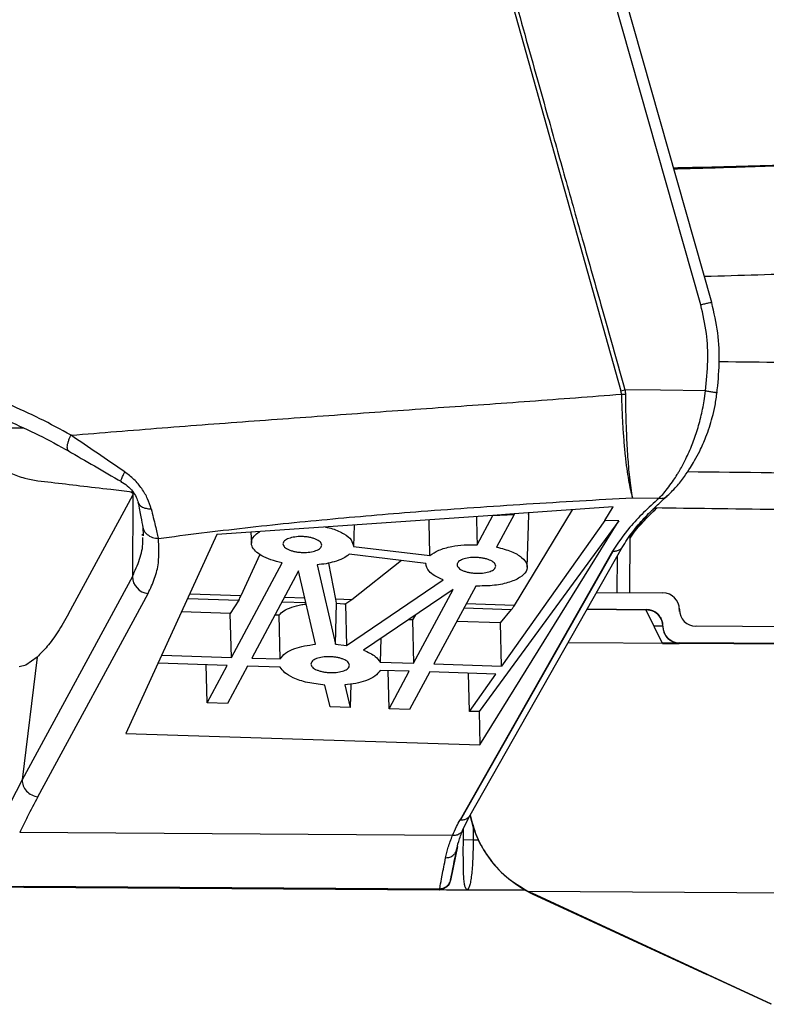
# Paper-space layout '_Left' of a CAD drawing. Units: millimetres. Extents: x -625 to 133, y -404 to 826.
# Drawn here: x -426 to -292, y -59 to 119 of the extents above; entities that cross this region are included whole.
import ezdxf

# ---------------------------------------------------------------- set-up
doc = ezdxf.new("R2010")
doc.units = ezdxf.units.MM

psp = doc.layouts.new('_Left')

# ---------------------------------------------------------------- linework, layer by layer
at = {"color": 7, "linetype": 'Continuous', "lineweight": 25}
for p, q in [((-303.37, 67.23), (-462.45, 628.23)), ((-301.37, 67.63), (-460.45, 628.63)), ((-348.48, 161.22), (-317.77, 51.71)), ((-317.77, 51.71), (-317.05, 51.92)), ((-302.67, 50.31), (-302.49, 51.71)), ((-317.68, 51.12), (-316.97, 51.13)), ((-316.97, 51.13), (-316.96, 50.48)), ((-417.48, 11.47), (-405.86, 32.91)), ((-405.86, 32.91), (-405.94, 18.22)), ((-405.86, 32.91), (-405.71, 33.28)), ((-315.71, 32.43), (-310.89, 32.36)), ((-319.19, 30.78), (-337.03, 29.53)), ((-336.98, 13), (-326.48, 30.27)), ((-320.67, 28.32), (-319.19, 30.78)), ((-340.89, 29.24), (-390.67, 25.77)), ((-343.72, 23.95), (-340.89, 29.24)), ((-337.03, 29.53), (-340.89, 29.24)), ((-340.89, 29.24), (-337.03, 29.43)), ((-337.03, 29.43), (-340.2, 23.52)), ((-337.03, 29.53), (-337.03, 29.43)), ((-334.69, 19.87), (-334.36, 29.35)), ((-404.07, 27.11), (-404, 25.57)), ((-365.92, 27.49), (-366.05, 23.63)), ((-318.15, 28.25), (-343.38, -6.17)), ((-343.22, -12.17), (-318.15, 28.25)), ((-320.67, 28.32), (-339.32, 2.03)), ((-318.15, 28.25), (-320.67, 28.32)), ((-390.67, 25.77), (-407.1, -10.09)), ((-404.08, 25.63), (-404.09, 25.85)), ((-384.53, 26.2), (-384.46, 24.24)), ((-316.18, 15.31), (-316.12, 25.6)), ((-316.17, 15.31), (-316.11, 25.61)), ((-366.05, 23.63), (-352.25, 21.98)), ((-344.98, -24.86), (-317.48, 23.58)), ((-382.91, 22.2), (-386.34, 14.7)), ((-353, 20.57), (-366.81, 22.23)), ((-319.28, 22.76), (-346.78, -25.68)), ((-319.22, 22.75), (-346.72, -25.68)), ((-318.45, 15.32), (-318.4, 21.95)), ((-388.05, 3.62), (-378.91, 20.67)), ((-372.61, 20.31), (-369.3, 6)), ((-369.22, 14.11), (-370.5, 20.64)), ((-357.35, 21.09), (-366.31, 14.01)), ((-353, 20.57), (-353, 20.47)), ((-405.94, 18.22), (-425.82, -18.48)), ((-375.95, 19.21), (-384.37, 3.5)), ((-372.88, 5.98), (-375.95, 19.21)), ((-367.32, 5.76), (-349.87, 17.61)), ((-343.97, 16.5), (-351.51, 2.43)), ((-422.99, -21.54), (-403.11, 15.15)), ((-395.94, 14.26), (-386.75, 13.94)), ((-386.34, 14.7), (-395.59, 15.02)), ((-374.81, 14.31), (-378.51, 14.43)), ((-348.03, 15.9), (-364.2, 4.93)), ((-355.19, 2.55), (-348.03, 15.9)), ((-322.15, 15.35), (-310.19, 15.27)), ((-386.75, 13.94), (-388.27, 11.53)), ((-378.91, 13.67), (-374.63, 13.53)), ((-369.3, 6), (-369.07, 13.43)), ((-366.31, 14.01), (-369.22, 14.11)), ((-369.07, 13.43), (-369.22, 14.11)), ((-369.07, 13.43), (-367.76, 13.29)), ((-367.76, 13.29), (-367.39, 13.28)), ((-367.76, 13.29), (-367.45, 13.25)), ((-367.39, 13.28), (-367.45, 13.25)), ((-367.45, 13.25), (-367.32, 5.76)), ((-366.31, 14.01), (-367.39, 13.28)), ((-346.09, 12.54), (-337.51, 12.25)), ((-336.98, 13), (-345.68, 13.3)), ((-307.2, 12.21), (-307.23, 12.46)), ((-307.21, 12.46), (-307.21, 12.5)), ((-388.27, 11.53), (-397.05, 11.84)), ((-388.05, 3.62), (-388.27, 11.53)), ((-379.47, 11.23), (-380.21, 11.25)), ((-379.25, 3.34), (-379.47, 11.23)), ((-354.85, 11.28), (-355.41, 10.39)), ((-339.53, 9.83), (-337.51, 12.25)), ((-313.2, 12.17), (-323.92, 12.24)), ((-323.87, 12.33), (-313.2, 12.26)), ((-323.85, 12.36), (-313.21, 12.29)), ((-313.2, 12.26), (-313.21, 12.29)), ((-310.24, 6.15), (-313.2, 12.17)), ((-307.2, 12.13), (-307.23, 12.38)), ((-307.21, 12.25), (-307.2, 12.21)), ((-307.2, 12.34), (-307.2, 12.38)), ((-307.2, 12.34), (-307.19, 12.09)), ((-307.18, 11.97), (-307.2, 12.21)), ((-307.17, 11.89), (-307.2, 12.13)), ((-307.2, 12.13), (-307.19, 12.09)), ((-355.41, 10.39), (-356.13, 10.41)), ((-355.41, 10.39), (-355.19, 2.55)), ((-339.53, 9.83), (-347.39, 10.11)), ((-339.32, 2.03), (-339.53, 9.83)), ((-310.22, 9.24), (-311.77, 9.25)), ((-310.22, 9.02), (-310.21, 8.99)), ((-224.56, 8.72), (-304.22, 9.23)), ((-369.3, 6), (-367.32, 5.76)), ((-361.11, 7.03), (-361.23, 2.75)), ((-223.55, 5.59), (-327.31, 6.26)), ((-307.24, 6.21), (-310.28, 6.23)), ((-310.24, 6.15), (-307.23, 6.13)), ((-307.24, 6.25), (-307.24, 6.21)), ((-223.61, 5.71), (-307.24, 6.25)), ((-307.23, 6.13), (-307.23, 6.13)), ((-423.13, 3.69), (-425.82, -18.48)), ((-423.13, 3.69), (-425.14, 2.22)), ((-400.63, 4.04), (-388.05, 3.62)), ((-425.13, 2.22), (-426.38, 1.9)), ((-388.82, 2.18), (-401.29, 2.59)), ((-392.44, -4.57), (-392.63, 2.31)), ((-392.44, -4.57), (-388.82, 2.18)), ((-385.14, 2.06), (-388.76, -4.69)), ((-379.25, 1.87), (-385.14, 2.06)), ((-384.37, 3.5), (-379.25, 3.34)), ((-361.23, 2.75), (-355.19, 2.55)), ((-351.51, 2.43), (-339.32, 2.03)), ((-355.96, 1.11), (-361.23, 1.28)), ((-359.58, -5.64), (-359.78, 1.23)), ((-359.58, -5.64), (-355.96, 1.11)), ((-352.28, 0.99), (-355.9, -5.76)), ((-340.34, 0.6), (-352.28, 0.99)), ((-345.1, -6.12), (-345.28, 0.76)), ((-345.1, -6.12), (-340.34, 0.6)), ((-370.27, -5.29), (-371.18, -1.38)), ((-367.6, -1.36), (-366.66, -5.41)), ((-366.53, -1.21), (-366.66, -5.41)), ((-388.76, -4.69), (-392.44, -4.57)), ((-366.66, -5.41), (-370.27, -5.29)), ((-355.9, -5.76), (-359.58, -5.64)), ((-343.38, -6.17), (-345.1, -6.12)), ((-343.38, -6.17), (-343.22, -12.17)), ((-407.1, -10.09), (-343.22, -12.17)), ((-425.82, -18.48), (-429.12, -24.92)), ((-346.33, -27.62), (-345.01, -24.92)), ((-348.17, -28.5), (-426.27, -28)), ((-346.2, -29.26), (-346.19, -27.33)), ((-344.42, -26.73), (-344.44, -29.27)), ((-346.2, -29.26), (-344.44, -29.27)), ((-344.44, -29.27), (-343.53, -29.27)), ((-347.28, -30.53), (-348.51, -36.62)), ((-347.4, -31.03), (-347.35, -30.8)), ((-348.85, -37.13), (-348.67, -37.06)), ((-348.51, -36.6), (-348.69, -37.06)), ((-348.55, -36.43), (-348.59, -36.43)), ((-348.54, -36.56), (-348.53, -36.52)), ((-348.51, -36.6), (-348.44, -36.24)), ((-348.51, -36.62), (-348.51, -36.6)), ((-434.27, -37.66), (-350.49, -38.2)), ((-434.27, -37.78), (-350.48, -38.33)), ((-434.26, -37.78), (-350.48, -38.33)), ((-350.48, -38.22), (-425.53, -37.74)), ((-425.52, -37.82), (-425.53, -37.74)), ((-425.53, -37.75), (-425.53, -37.74)), ((-425.53, -37.75), (-350.53, -38.23)), ((-425.52, -37.82), (-425.52, -37.81)), ((-425.52, -37.81), (-350.52, -38.3)), ((-350.48, -38.3), (-425.52, -37.82)), ((-391.03, -37.97), (-400.03, -37.91)), ((-400.03, -37.91), (-400.03, -37.92)), ((-400.03, -37.92), (-391.03, -37.98)), ((-391.02, -38.02), (-400.02, -37.97)), ((-400.02, -37.97), (-400.02, -37.98)), ((-400.02, -37.98), (-391.02, -38.03)), ((-385.53, -38.01), (-391.03, -37.97)), ((-391.03, -37.97), (-391.03, -37.98)), ((-391.03, -37.98), (-385.53, -38.01)), ((-385.52, -38.06), (-391.02, -38.02)), ((-391.02, -38.02), (-391.02, -38.03)), ((-391.02, -38.03), (-385.52, -38.06)), ((-366.03, -38.16), (-390.03, -38)), ((-390.02, -38), (-390.02, -38.01)), ((-390.02, -38.01), (-366.03, -38.17)), ((-360.53, -38.2), (-366.03, -38.16)), ((-366.03, -38.16), (-366.03, -38.17)), ((-366.03, -38.17), (-360.53, -38.2)), ((-350.53, -38.23), (-350.52, -38.3)), ((-350.49, -38.2), (-350.45, -37.97)), ((-350.35, -38.09), (-350.49, -38.2)), ((-350.2, -38.28), (-350.48, -38.33)), ((-350.48, -38.33), (-350.48, -38.3)), ((-345.52, -38.32), (-345.53, -38.27)), ((-345.53, -38.27), (-335.02, -38.34)), ((-345.52, -38.32), (-334.92, -38.39)), ((-335.05, -38.39), (-333.8, -39.02)), ((-191.55, -39.52), (-334.5, -38.6)), ((-333.81, -38.93), (-333.81, -38.95)), ((-333.81, -38.93), (-290.66, -58.9)), ((-302.25, -53.54), (-333.81, -38.95)), ((-333.8, -39.02), (-333.8, -39.04)), ((-333.8, -39.02), (-302.25, -53.61)), ((-290.66, -58.97), (-333.8, -39.04)), ((-302.25, -53.61), (-302.27, -53.53)), ((-302.25, -53.61), (-302.25, -53.54))]:
    psp.add_line(p, q, dxfattribs=at)
at = {"color": 7, "linetype": 'Continuous', "lineweight": 25, "flags": 128}
for points in [[(-302.49, 51.71), (-310.64, 51.82), (-317.05, 51.92)], [(-400.03, -37.91), (-401.45, -37.9), (-402.78, -37.9), (-403.92, -37.89), (-404.79, -37.88), (-405.34, -37.88), (-405.53, -37.88), (-405.34, -37.88), (-404.79, -37.89), (-403.92, -37.9), (-402.78, -37.9), (-401.45, -37.91), (-400.03, -37.92)], [(-400.02, -37.97), (-401.45, -37.96), (-402.77, -37.95), (-403.91, -37.94), (-404.79, -37.94), (-405.34, -37.93), (-405.52, -37.93), (-405.34, -37.94), (-404.79, -37.94), (-403.91, -37.95), (-402.77, -37.96), (-401.45, -37.97), (-400.02, -37.98)], [(-390.03, -38), (-391.45, -37.99), (-392.78, -37.99), (-393.91, -37.98), (-394.79, -37.98), (-395.34, -37.97), (-395.53, -37.97), (-395.34, -37.98), (-394.79, -37.98), (-393.91, -37.99), (-392.77, -38), (-391.45, -38), (-390.02, -38.01)], [(-350.49, -38.2), (-350.48, -38.21), (-350.48, -38.22)]]:
    psp.add_lwpolyline(points, dxfattribs=at)
at = {"color": 7, "linetype": 'Continuous', "lineweight": 25}
for centre, radius, start, end in [((-402.78, 18.29), 3.16, 181.4152, 264.1288), ((-310.21, 12.27), 3, 359.6298, 89.6298), ((-313.22, 9.29), 3, 359.6298, 89.6298), ((-304.21, 12.23), 3, 179.6298, 269.6298), ((-307.22, 9.25), 3, 179.6298, 269.6298), ((-325.42, -20.79), 20, 191.5311, 245.1859)]:
    psp.add_arc(centre, radius, start, end, dxfattribs=at)
for points, knots in [([(-347.77, 161.42), (-347.12, 159.05), (-345.79, 154.26), (-343.77, 146.97), (-341.69, 139.49), (-339.56, 131.84), (-337.37, 124), (-335.12, 115.98), (-332.97, 108.32), (-330.55, 99.72), (-327.79, 89.9), (-324.45, 78.08), (-320.84, 65.31), (-318.34, 56.49), (-317.05, 51.92)], [0, 0, 0, 0, 0.06482, 0.131327, 0.199519, 0.269399, 0.340965, 0.414217, 0.489157, 0.55061, 0.650046, 0.758089, 0.874741, 1, 1, 1, 1]), ([(-308.37, 91.98), (-306.04, 92.02), (-292.04, 92.28), (-266.21, 93.43), (-237.05, 94.86), (-219.54, 95.56), (-213.87, 95.79)], [0, 0, 0, 0, 0.074209, 0.446053, 0.820484, 1, 1, 1, 1]), ([(-213.89, 95.62), (-214.84, 95.58), (-218.57, 95.42), (-225.42, 95.12), (-234.78, 94.68), (-245.14, 94.2), (-256.51, 93.66), (-268.87, 93.1), (-282.22, 92.54), (-295.47, 92.05), (-304.27, 91.82), (-308.29, 91.71)], [0, 0, 0, 0, 0.030033, 0.118228, 0.21719, 0.326898, 0.447285, 0.578275, 0.719814, 0.871825, 1, 1, 1, 1]), ([(-216, 75.86), (-226.8, 75.4), (-249.32, 74.44), (-278.2, 73.01), (-296.29, 72.51), (-302.7, 72.33)], [0, 0, 0, 0, 0.372991, 0.777476, 1, 1, 1, 1]), ([(-300.44, 51.24), (-300.26, 53.04), (-299.91, 56.67), (-300.11, 62.22), (-300.96, 65.82), (-301.39, 67.63)], [0, 0, 0, 0, 0.328855, 0.661916, 1, 1, 1, 1]), ([(-302.49, 51.71), (-302.32, 53.49), (-301.99, 56.95), (-302.2, 62.19), (-302.97, 65.52), (-303.37, 67.23)], [0, 0, 0, 0, 0.344036, 0.664617, 1, 1, 1, 1]), ([(-300.05, 57.01), (-299.96, 57.01), (-292.46, 56.92), (-277.52, 56.74), (-255.21, 56.49), (-235.41, 56.27), (-223.03, 56.17), (-218.1, 56.13)], [0, 0, 0, 0, 0.003193, 0.275445, 0.547733, 0.820082, 1, 1, 1, 1]), ([(-317.68, 51.12), (-317.69, 51.21), (-317.7, 51.41), (-317.75, 51.61), (-317.77, 51.71)], [0, 0, 0, 0, 0.483848, 1, 1, 1, 1]), ([(-317.05, 51.92), (-317.02, 51.77), (-316.98, 51.51), (-316.97, 51.25), (-316.97, 51.13)], [0, 0, 0, 0, 0.557471, 1, 1, 1, 1]), ([(-302.49, 51.71), (-302.25, 51.68), (-301.87, 51.63), (-301.4, 51.56), (-301.06, 51.5), (-300.78, 51.45), (-300.57, 51.4), (-300.45, 51.36), (-300.43, 51.34), (-300.43, 51.33)], [0, 0, 0, 0, 0.225396, 0.350067, 0.480435, 0.613541, 0.746462, 0.876257, 1, 1, 1, 1]), ([(-417.01, 43.7), (-411.53, 44.15), (-400.64, 45.05), (-384.04, 46.3), (-367.42, 47.5), (-350.81, 48.68), (-334.24, 49.84), (-323.19, 50.69), (-317.68, 51.12)], [0, 0, 0, 0, 0.1701843, 0.3390019, 0.5061008, 0.6719081, 0.8365184, 1, 1, 1, 1]), ([(-317.68, 51.12), (-317.66, 50.14), (-317.6, 48.2), (-317.45, 45.34), (-317.25, 42.6), (-317.01, 40.02), (-316.73, 37.66), (-316.41, 35.58), (-316.07, 33.78), (-315.83, 32.88), (-315.71, 32.43)], [0, 0, 0, 0, 0.125931, 0.250936, 0.37587, 0.500908, 0.625527, 0.750286, 0.875132, 1, 1, 1, 1]), ([(-316.96, 50.48), (-316.95, 49.6), (-316.92, 47.8), (-316.85, 45.56), (-316.78, 43.77), (-316.72, 42.42), (-316.64, 41.08), (-316.55, 39.6), (-316.41, 37.9), (-316.23, 35.99), (-316, 34.01), (-315.81, 32.98), (-315.71, 32.43)], [0, 0, 0, 0, 0.117336, 0.239872, 0.303132, 0.367695, 0.433563, 0.500736, 0.595678, 0.710546, 0.845325, 1, 1, 1, 1]), ([(-310.89, 32.36), (-310.6, 32.65), (-310.02, 33.24), (-309.14, 34.35), (-308.35, 35.47), (-307.72, 36.44), (-307.2, 37.28), (-306.73, 38.12), (-305.96, 39.58), (-305.04, 41.61), (-304.04, 44.38), (-303.23, 47.27), (-302.86, 49.3), (-302.67, 50.31)], [0, 0, 0, 0, 0.09036, 0.1807, 0.271019, 0.335159, 0.37123, 0.429489, 0.483191, 0.617983, 0.743885, 0.873073, 1, 1, 1, 1]), ([(-309.56, 32.61), (-308.97, 33.18), (-307.89, 34.21), (-306.41, 36.08), (-305.31, 37.69), (-304.39, 39.23), (-303.43, 41.04), (-302.3, 43.6), (-301.38, 46.4), (-300.73, 49.14), (-300.52, 50.68), (-300.41, 51.49)], [0, 0, 0, 0, 0.157134, 0.282888, 0.378454, 0.448363, 0.538136, 0.659677, 0.812985, 0.902046, 1, 1, 1, 1]), ([(-417.01, 43.7), (-418.87, 44.73), (-422.61, 46.79), (-426.39, 48.46), (-428.29, 49.3)], [0, 0, 0, 0, 0.49986, 1, 1, 1, 1]), ([(-428.38, 46.29), (-426.52, 45.47), (-422.82, 43.83), (-419.19, 41.82), (-417.37, 40.82)], [0, 0, 0, 0, 0.500022, 1, 1, 1, 1]), ([(-435.44, 44.68), (-435.26, 44.24), (-434.79, 43.08), (-433.64, 41.4), (-432.06, 39.63), (-430.14, 38.08), (-427.9, 36.8), (-424.71, 35.63), (-420.44, 35.23), (-415.27, 34.58), (-410.41, 34.01), (-407.27, 33.64), (-405.97, 33.49)], [0, 0, 0, 0, 0.042574, 0.112146, 0.181997, 0.255509, 0.332759, 0.413835, 0.559244, 0.715642, 0.88305, 1, 1, 1, 1]), ([(-432.03, 44.94), (-430.91, 44.99), (-428.89, 45.08), (-426.66, 45.05), (-425.67, 45.04)], [0, 0, 0, 0, 0.550154, 1, 1, 1, 1]), ([(-417.43, 40.87), (-417.46, 40.88), (-417.56, 40.94), (-417.65, 41.17), (-417.69, 41.56), (-417.63, 42.05), (-417.48, 42.59), (-417.28, 43.16), (-417.09, 43.52), (-417.01, 43.7)], [0, 0, 0, 0, 0.061662, 0.221024, 0.384675, 0.548327, 0.70769, 0.859114, 1, 1, 1, 1]), ([(-407.31, 37.08), (-408.97, 38.21), (-412.29, 40.46), (-415.43, 42.62), (-417.01, 43.7)], [0, 0, 0, 0, 0.500679, 1, 1, 1, 1]), ([(-417.49, 40.88), (-415.94, 39.98), (-412.82, 38.18), (-409.54, 36.28), (-407.9, 35.33)], [0, 0, 0, 0, 0.498326, 1, 1, 1, 1]), ([(-407.96, 35.37), (-407.96, 35.37), (-408.03, 35.32), (-407.97, 35.6), (-407.76, 36.18), (-407.46, 36.79), (-407.31, 37.08)], [0, 0, 0, 0, 0.001302, 0.342458, 0.683602, 1, 1, 1, 1]), ([(-402.54, 30.42), (-402.72, 31.03), (-403.1, 32.22), (-404.18, 34.07), (-405.58, 35.76), (-406.74, 36.65), (-407.31, 37.08)], [0, 0, 0, 0, 0.258101, 0.51241, 0.760085, 1, 1, 1, 1]), ([(-219.05, 36.14), (-222.81, 36.17), (-241.62, 36.31), (-270.54, 36.67), (-295.63, 36.97), (-305.75, 37.09)], [0, 0, 0, 0, 0.129645, 0.64892, 1, 1, 1, 1]), ([(-407.99, 35.38), (-407.6, 35.13), (-406.82, 34.62), (-405.86, 33.61), (-405.17, 32.51), (-404.99, 31.87), (-404.9, 31.54)], [0, 0, 0, 0, 0.248855, 0.496474, 0.745056, 1, 1, 1, 1]), ([(-406.19, 33.51), (-406.07, 33.41), (-405.91, 33.27), (-405.82, 33.11), (-405.8, 33.07)], [0, 0, 0, 0, 0.732492, 1, 1, 1, 1]), ([(-405.97, 33.49), (-405.95, 33.47), (-405.86, 33.37), (-405.8, 33.26), (-405.75, 33.17)], [0, 0, 0, 0, 0.226425, 1, 1, 1, 1]), ([(-401.25, 25.09), (-396.05, 25.75), (-385.66, 27.07), (-369.8, 28.66), (-352.86, 30.09), (-334.82, 31.34), (-322.08, 32.06), (-315.71, 32.43)], [0, 0, 0, 0, 0.18708, 0.373737, 0.560183, 0.779991, 1, 1, 1, 1]), ([(-310.89, 32.36), (-311.83, 31.49), (-313.72, 29.76), (-316.74, 26.6), (-318.31, 24.22), (-319.28, 22.76)], [0, 0, 0, 0, 0.280253, 0.559902, 1, 1, 1, 1]), ([(-317.54, 23.46), (-316.95, 24.41), (-315.82, 26.21), (-313.67, 28.67), (-311.56, 30.8), (-310.11, 32.12), (-309.43, 32.73)], [0, 0, 0, 0, 0.295819, 0.560776, 0.7955, 1, 1, 1, 1]), ([(-310.89, 32.36), (-310.67, 32.33), (-310.23, 32.28), (-309.73, 32.44), (-309.56, 32.65), (-309.51, 32.7)], [0, 0, 0, 0, 0.414683, 0.859638, 1, 1, 1, 1]), ([(-404.92, 31.6), (-404.72, 30.67), (-404.33, 28.82), (-404.15, 27.63), (-404.06, 27.04)], [0, 0, 0, 0, 0.4986169, 1, 1, 1, 1]), ([(-404.87, 31.58), (-404.86, 31.5), (-404.79, 31.21), (-404.32, 30.82), (-403.53, 30.47), (-402.86, 30.44), (-402.54, 30.42)], [0, 0, 0, 0, 0.100684, 0.406596, 0.712503, 1, 1, 1, 1]), ([(-402.54, 30.42), (-402.28, 29.35), (-401.75, 27.2), (-401.42, 25.8), (-401.25, 25.09)], [0, 0, 0, 0, 0.499848, 1, 1, 1, 1]), ([(-316.12, 25.14), (-315.96, 25.39), (-315.25, 26.48), (-313.62, 28.24), (-312.1, 29.82), (-311.27, 30.58), (-311.21, 30.64)], [0, 0, 0, 0, 0.13022, 0.573838, 0.966835, 1, 1, 1, 1]), ([(-311.62, 30.64), (-311.83, 30.44), (-313.13, 29.21), (-314.72, 27.44), (-315.78, 25.81), (-316.12, 25.29)], [0, 0, 0, 0, 0.116674, 0.716752, 1, 1, 1, 1]), ([(-311.62, 30.64), (-308.21, 30.6), (-297.04, 30.44), (-278.18, 30.22), (-255.14, 29.98), (-236.76, 29.83), (-226.07, 29.79), (-222.97, 29.77)], [0, 0, 0, 0, 0.115449, 0.377939, 0.638357, 0.894964, 1, 1, 1, 1]), ([(-352.25, 21.98), (-352.29, 23.83), (-352.33, 25.98), (-352.37, 28.13), (-352.38, 28.44)], [0, 0, 0, 0, 0.857543, 1, 1, 1, 1]), ([(-343.86, 29.03), (-343.86, 28.92), (-343.81, 27.23), (-343.76, 25.53), (-343.72, 23.95)], [0, 0, 0, 0, 0.065109, 1, 1, 1, 1]), ([(-334.43, 29.35), (-334.38, 29.46), (-334.33, 29.59), (-334.38, 29.71), (-334.38, 29.71)], [0, 0, 0, 0, 0.958909, 1, 1, 1, 1]), ([(-404.02, 27.08), (-403.99, 26.94), (-403.9, 26.46), (-403.31, 25.78), (-402.36, 25.2), (-401.61, 25.13), (-401.25, 25.09)], [0, 0, 0, 0, 0.117653, 0.418783, 0.719912, 1, 1, 1, 1]), ([(-371.07, 27.13), (-370.65, 27.04), (-369.32, 26.75), (-367.66, 25.94), (-366.28, 24.83), (-366.13, 24.04), (-366.05, 23.63)], [0, 0, 0, 0, 0.131115, 0.415499, 0.706028, 1, 1, 1, 1]), ([(-405.94, 18.22), (-405.46, 19.25), (-404.51, 21.31), (-403.98, 23.68), (-404.05, 25.01), (-404.07, 25.28)], [0, 0, 0, 0, 0.4424, 0.885369, 1, 1, 1, 1]), ([(-403.11, 15.15), (-402.67, 16.06), (-401.81, 17.88), (-401.01, 21.2), (-401.16, 23.62), (-401.25, 25.09)], [0, 0, 0, 0, 0.279925, 0.55982, 1, 1, 1, 1]), ([(-378.91, 20.67), (-379.61, 20.84), (-381.02, 21.19), (-382.64, 21.93), (-383.81, 22.77), (-384.43, 23.68), (-384.54, 24.61), (-384.02, 25.49), (-383.45, 26.07), (-382.93, 26.3), (-382.92, 26.31)], [0, 0, 0, 0, 0.142266, 0.284504, 0.426262, 0.569372, 0.712438, 0.85467, 0.996052, 1, 1, 1, 1]), ([(-371.76, 23.87), (-371.82, 24.07), (-371.93, 24.47), (-372.68, 24.9), (-373.43, 25.15), (-374.05, 25.3), (-374.7, 25.39), (-375.58, 25.44), (-376.68, 25.37), (-377.79, 25.1), (-378.59, 24.66), (-378.7, 24.3), (-378.76, 24.1)], [0, 0, 0, 0, 0.13853, 0.269881, 0.334326, 0.395184, 0.454245, 0.512206, 0.625837, 0.742714, 0.865107, 1, 1, 1, 1]), ([(-378.76, 24.1), (-378.7, 23.9), (-378.58, 23.51), (-377.84, 23.08), (-377.09, 22.82), (-376.47, 22.68), (-375.82, 22.59), (-374.94, 22.54), (-373.84, 22.6), (-372.73, 22.87), (-371.92, 23.31), (-371.81, 23.68), (-371.76, 23.87)], [0, 0, 0, 0, 0.137852, 0.269289, 0.333734, 0.394552, 0.453795, 0.511907, 0.625661, 0.742335, 0.864625, 1, 1, 1, 1]), ([(-352.25, 21.98), (-351.76, 22.32), (-350.81, 23), (-348.53, 23.64), (-346.1, 23.96), (-344.51, 23.95), (-343.72, 23.95)], [0, 0, 0, 0, 0.287635, 0.567834, 0.784554, 1, 1, 1, 1]), ([(-340.2, 23.52), (-339.27, 23.28), (-337.4, 22.79), (-335.52, 21.67), (-334.59, 20.41), (-334.7, 19.13), (-335.9, 17.97), (-338.02, 17.06), (-340.86, 16.5), (-342.95, 16.5), (-343.97, 16.5)], [0, 0, 0, 0, 0.123685, 0.250345, 0.379214, 0.508158, 0.633697, 0.761921, 0.884325, 1, 1, 1, 1]), ([(-317.53, 23.53), (-317.54, 23.49), (-317.64, 23.28), (-318, 23), (-318.56, 22.75), (-319, 22.75), (-319.22, 22.75)], [0, 0, 0, 0, 0.063284, 0.375523, 0.687761, 1, 1, 1, 1]), ([(-366.81, 22.23), (-367.15, 21.97), (-367.83, 21.45), (-369.33, 20.89), (-370.94, 20.5), (-372.06, 20.38), (-372.61, 20.31)], [0, 0, 0, 0, 0.2869136, 0.5670831, 0.7841386, 1, 1, 1, 1]), ([(-340.34, 20.11), (-340.4, 20.31), (-340.52, 20.7), (-341.26, 21.13), (-342.01, 21.39), (-342.64, 21.53), (-343.29, 21.62), (-344.17, 21.67), (-345.27, 21.61), (-346.37, 21.34), (-347.18, 20.9), (-347.29, 20.53), (-347.34, 20.34)], [0, 0, 0, 0, 0.138528, 0.269874, 0.334318, 0.395173, 0.454232, 0.512191, 0.625816, 0.742702, 0.865075, 1, 1, 1, 1]), ([(-319.22, 22.75), (-319.23, 22.75), (-319.25, 22.76), (-319.27, 22.76), (-319.28, 22.76)], [0, 0, 0, 0, 0.559999, 1, 1, 1, 1]), ([(-349.87, 17.61), (-350.39, 17.84), (-351.44, 18.31), (-352.7, 19.32), (-352.88, 20.09), (-353, 20.57)], [0, 0, 0, 0, 0.276624, 0.5561622, 1, 1, 1, 1]), ([(-347.34, 20.34), (-347.28, 20.14), (-347.17, 19.75), (-346.43, 19.31), (-345.68, 19.06), (-345.05, 18.92), (-344.4, 18.83), (-343.52, 18.77), (-342.42, 18.84), (-341.32, 19.11), (-340.51, 19.55), (-340.4, 19.91), (-340.34, 20.11)], [0, 0, 0, 0, 0.137814, 0.26925, 0.333692, 0.394504, 0.453755, 0.511874, 0.625634, 0.742318, 0.864617, 1, 1, 1, 1]), ([(-386.75, 13.94), (-386.67, 14.07), (-386.53, 14.3), (-386.4, 14.58), (-386.34, 14.7)], [0, 0, 0, 0, 0.565465, 1, 1, 1, 1]), ([(-379.47, 11.23), (-379.23, 11.5), (-378.74, 12.04), (-377.26, 12.68), (-375.83, 13.1), (-374.83, 13.22), (-374.57, 13.25)], [0, 0, 0, 0, 0.310741, 0.60961, 0.899252, 1, 1, 1, 1]), ([(-337.51, 12.25), (-337.41, 12.38), (-337.23, 12.61), (-337.05, 12.88), (-336.98, 13)], [0, 0, 0, 0, 0.566363, 1, 1, 1, 1]), ([(-417.48, 11.47), (-418.12, 10.35), (-419.4, 8.1), (-421.29, 5.5), (-422.52, 4.29), (-423.13, 3.69)], [0, 0, 0, 0, 0.333472, 0.666957, 1, 1, 1, 1]), ([(-313.2, 12.26), (-312.79, 12.21), (-311.96, 12.1), (-311.02, 11.4), (-310.5, 10.58), (-310.28, 9.99), (-310.26, 9.62), (-310.25, 9.48)], [0, 0, 0, 0, 0.324239, 0.64417, 0.793445, 0.926359, 1, 1, 1, 1]), ([(-310.19, 8.99), (-310.17, 8.8), (-310.13, 8.28), (-309.75, 7.52), (-309.1, 6.81), (-308.23, 6.31), (-307.57, 6.25), (-307.24, 6.21)], [0, 0, 0, 0, 0.107887, 0.284974, 0.487939, 0.74676, 1, 1, 1, 1]), ([(-379.25, 3.34), (-378.99, 3.69), (-378.48, 4.39), (-376.85, 5.18), (-374.95, 5.73), (-373.57, 5.9), (-372.88, 5.98)], [0, 0, 0, 0, 0.287513, 0.568956, 0.786006, 1, 1, 1, 1]), ([(-366.74, 2.19), (-366.8, 2.4), (-366.91, 2.79), (-367.66, 3.22), (-368.41, 3.48), (-369.03, 3.62), (-369.69, 3.71), (-370.56, 3.76), (-371.66, 3.7), (-372.77, 3.42), (-373.58, 2.98), (-373.68, 2.62), (-373.74, 2.42)], [0, 0, 0, 0, 0.138528, 0.269874, 0.334318, 0.395173, 0.454232, 0.512191, 0.625816, 0.742702, 0.865077, 1, 1, 1, 1]), ([(-364.2, 4.93), (-363.42, 4.57), (-362, 3.91), (-361.47, 3.1), (-361.23, 2.75)], [0, 0, 0, 0, 0.555144, 1, 1, 1, 1]), ([(-371.18, -1.38), (-372.26, -1.25), (-374.44, -0.99), (-376.89, -0.14), (-378.55, 0.85), (-379.02, 1.53), (-379.25, 1.87)], [0, 0, 0, 0, 0.271352, 0.5488721, 0.772706, 1, 1, 1, 1]), ([(-373.74, 2.42), (-373.68, 2.22), (-373.57, 1.83), (-372.83, 1.4), (-372.07, 1.14), (-371.45, 1), (-370.8, 0.91), (-369.92, 0.86), (-368.82, 0.92), (-367.71, 1.19), (-366.9, 1.63), (-366.8, 2), (-366.74, 2.19)], [0, 0, 0, 0, 0.137815, 0.26925, 0.333692, 0.394504, 0.453755, 0.511874, 0.625635, 0.742318, 0.864618, 1, 1, 1, 1]), ([(-361.23, 1.28), (-361.49, 0.93), (-362, 0.23), (-363.63, -0.57), (-365.53, -1.11), (-366.91, -1.28), (-367.6, -1.36)], [0, 0, 0, 0, 0.287513, 0.568956, 0.786006, 1, 1, 1, 1]), ([(-422.99, -21.54), (-423.63, -22.76), (-424.78, -24.9), (-425.82, -27.06), (-426.27, -28)], [0, 0, 0, 0, 0.56402, 1, 1, 1, 1]), ([(-346.72, -25.68), (-346.5, -25.69), (-346.07, -25.69), (-345.5, -25.44), (-345.13, -25.14), (-345.02, -24.9), (-345, -24.85)], [0, 0, 0, 0, 0.30192, 0.60384, 0.90576, 1, 1, 1, 1]), ([(-344.99, -24.8), (-344.65, -26.09), (-343.96, -28.75), (-341.75, -32.59), (-338.64, -36.11), (-335.86, -37.78), (-334.5, -38.6)], [0, 0, 0, 0, 0.224047, 0.460216, 0.735452, 1, 1, 1, 1]), ([(-348.17, -28.5), (-347.93, -27.97), (-347.52, -27.02), (-347, -26.09), (-346.78, -25.68)], [0, 0, 0, 0, 0.560468, 1, 1, 1, 1]), ([(-346.78, -25.68), (-346.77, -25.68), (-346.75, -25.68), (-346.73, -25.68), (-346.72, -25.68)], [0, 0, 0, 0, 0.5599989, 1, 1, 1, 1]), ([(-346.35, -27.59), (-346.37, -27.65), (-346.47, -27.91), (-346.88, -28.24), (-347.49, -28.51), (-347.94, -28.51), (-348.17, -28.5)], [0, 0, 0, 0, 0.095958, 0.403414, 0.71087, 1, 1, 1, 1]), ([(-347.49, -31.32), (-347.36, -30.76), (-347.11, -29.63), (-346.58, -28.26), (-346.31, -27.57)], [0, 0, 0, 0, 0.50001, 1, 1, 1, 1]), ([(-349.41, -32.52), (-349.27, -31.9), (-349, -30.68), (-348.44, -29.23), (-348.17, -28.5)], [0, 0, 0, 0, 0.504452, 1, 1, 1, 1]), ([(-345.53, -38.27), (-345.67, -38.16), (-345.87, -38), (-346.06, -36.98), (-346.14, -35.92), (-346.19, -34.55), (-346.21, -32.94), (-346.21, -31.14), (-346.21, -29.89), (-346.2, -29.26)], [0, 0, 0, 0, 0.245916, 0.369552, 0.493565, 0.619126, 0.745116, 0.872456, 1, 1, 1, 1]), ([(-344.44, -29.27), (-344.44, -29.85), (-344.46, -31.04), (-344.51, -32.74), (-344.6, -34.31), (-344.72, -35.68), (-344.89, -36.81), (-345.04, -37.51), (-345.17, -37.86), (-345.24, -37.99), (-345.27, -38.05), (-345.29, -38.08), (-345.29, -38.09), (-345.3, -38.09), (-345.3, -38.09), (-345.3, -38.1), (-345.3, -38.1), (-345.3, -38.1), (-345.3, -38.1), (-345.3, -38.1), (-345.3, -38.1), (-345.3, -38.1), (-345.31, -38.11), (-345.33, -38.14), (-345.37, -38.19), (-345.44, -38.25), (-345.49, -38.26), (-345.53, -38.27)], [0, 0, 0, 0, 0.123934, 0.251044, 0.374041, 0.499606, 0.624199, 0.749181, 0.813843, 0.846682, 0.861981, 0.868877, 0.871943, 0.873298, 0.873896, 0.874366, 0.874368, 0.874371, 0.874384, 0.874433, 0.874623, 0.875368, 0.878327, 0.890113, 0.909724, 0.937158, 1, 1, 1, 1]), ([(-349.41, -32.52), (-349.15, -32.5), (-348.62, -32.47), (-347.99, -32.08), (-347.56, -31.58), (-347.45, -31.21), (-347.4, -31.03)], [0, 0, 0, 0, 0.272221, 0.561929, 0.787782, 1, 1, 1, 1]), ([(-348.43, -36.19), (-348.43, -36.17), (-348.4, -36.02), (-348.2, -35.01), (-347.86, -33.31), (-347.55, -31.79), (-347.4, -31.03)], [0, 0, 0, 0, 0.0340578, 0.4091654, 0.7043488, 1, 1, 1, 1]), ([(-350.45, -37.97), (-350.43, -37.88), (-350.39, -37.64), (-350.06, -35.91), (-349.63, -33.66), (-349.41, -32.52)], [0, 0, 0, 0, 0.234535, 0.613663, 1, 1, 1, 1]), ([(-348.69, -37.06), (-348.71, -37.12), (-348.81, -37.39), (-349.2, -37.77), (-349.79, -38.14), (-350.26, -38.18), (-350.49, -38.2)], [0, 0, 0, 0, 0.083804, 0.389203, 0.694601, 1, 1, 1, 1]), ([(-350.49, -38.11), (-350.32, -38.1), (-349.98, -38.08), (-349.48, -37.88), (-349.04, -37.57), (-348.83, -37.27), (-348.73, -37.12)], [0, 0, 0, 0, 0.237084, 0.488338, 0.745732, 1, 1, 1, 1]), ([(-350.52, -38.28), (-349.69, -38.29), (-348.02, -38.3), (-346.36, -38.31), (-345.52, -38.31)], [0, 0, 0, 0, 0.499903, 1, 1, 1, 1]), ([(-334.5, -38.6), (-334.37, -38.66), (-334.14, -38.78), (-333.91, -38.89), (-333.81, -38.93)], [0, 0, 0, 0, 0.56093, 1, 1, 1, 1]), ([(-333.8, -39.04), (-333.93, -38.98), (-334.16, -38.87), (-334.39, -38.76), (-334.49, -38.7)], [0, 0, 0, 0, 0.559067, 1, 1, 1, 1])]:
    psp.add_open_spline(points, degree=3, knots=knots, dxfattribs=at)
for points in [[(-303.37, 67.23), (-303.11, 67.3), (-302.6, 67.44), (-301.95, 67.59), (-301.48, 67.67), (-301.41, 67.64), (-301.37, 67.63)], [(-425.82, -18.48), (-425.79, -18.84), (-425.72, -19.56), (-425.08, -20.54), (-424.13, -21.28), (-423.37, -21.46), (-422.99, -21.54)], [(-348.51, -36.62), (-348.58, -36.84), (-348.72, -37.28), (-349.19, -37.8), (-349.79, -38.16), (-350.25, -38.2), (-350.48, -38.22)]]:
    psp.add_open_spline(points, degree=3, dxfattribs=at)

doc.saveas('drawing.dxf')
